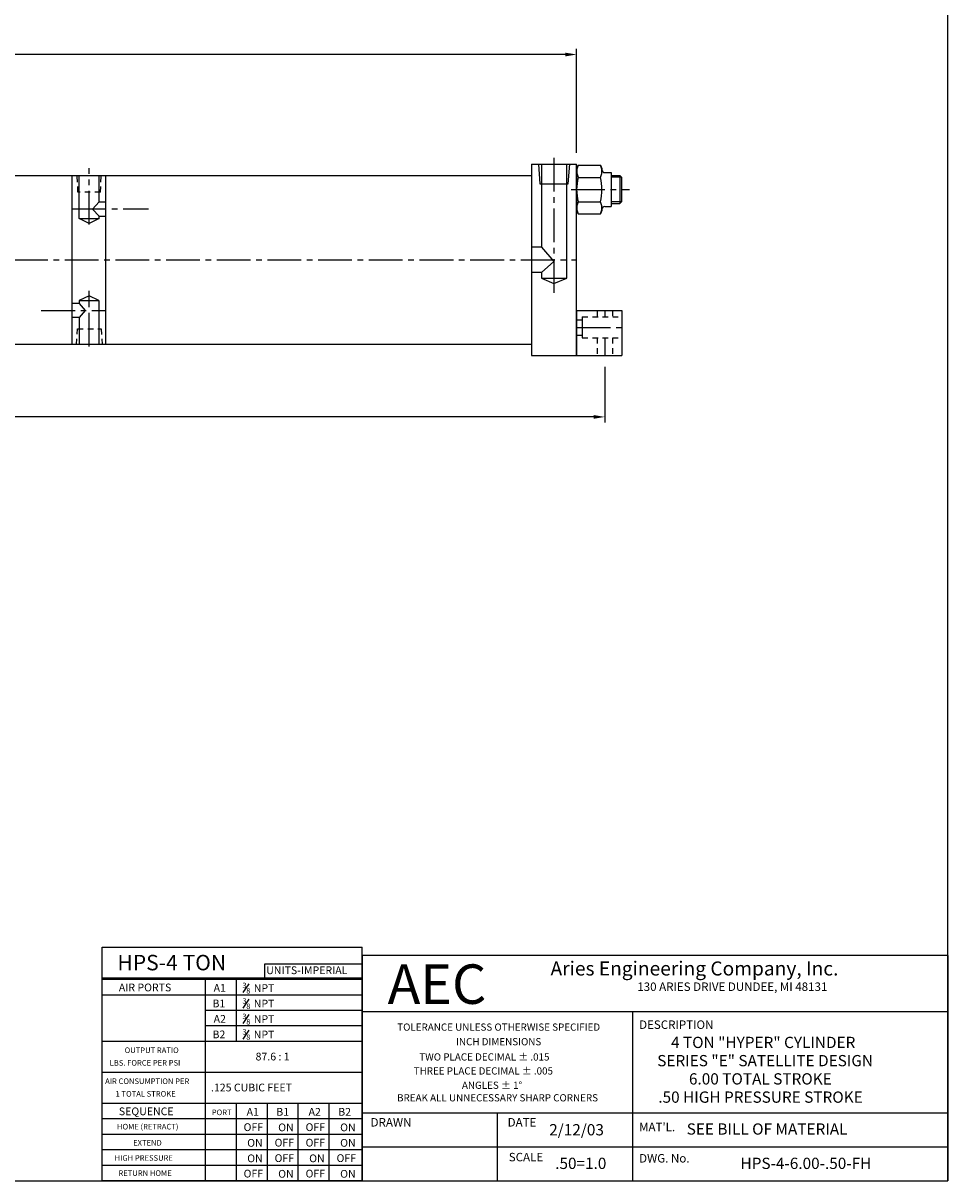
# Model space of a CAD drawing. Extents: x 0 to 194, y 0 to 51.
# Drawn here: x 43 to 64, y 0 to 26 of the extents above; entities that cross this region are included whole.
import ezdxf
from ezdxf.enums import TextEntityAlignment as Align

# ---------------------------------------------------------------- set-up
doc = ezdxf.new("R2010")
doc.units = 0
doc.header["$MEASUREMENT"] = 0
doc.header["$PDMODE"] = 35
doc.linetypes.add('CENTER2', pattern=[1.125, 0.75, -0.125, 0.125, -0.125])
doc.linetypes.add('HIDDEN2', pattern=[0.1875, 0.125, -0.0625])
doc.layers.get('0').update_dxf_attribs({"linetype": 'CONTINUOUS'})
doc.layers.get('DEFPOINTS').update_dxf_attribs({"linetype": 'CONTINUOUS'})
for name, color, linetype in [('BORDER', 7, 'CONTINUOUS'), ('CENTER', 3, 'CENTER2'), ('HIDDEN', 7, 'HIDDEN2'), ('SOLID', 7, 'CONTINUOUS'), ('TEXT-DIM', 4, 'CONTINUOUS')]:
    doc.layers.add(name, color=color, linetype=linetype)
doc.styles.add('ROMAND', font='romand')
doc.styles.add('ROMANS', font='romans', dxfattribs={"height": 0.25})
doc.styles.add('ROMANT', font='romant', dxfattribs={"height": 0.4375})
doc.dimstyles.new('HALF', dxfattribs={"dimtxt": 0.25, "dimasz": 0.25, "dimexe": 0.125, "dimexo": 0.25, "dimgap": 0.18, "dimtad": 0, "dimtih": 1, "dimtoh": 1, "dimdec": 3, "dimzin": 4, "dimdsep": 46, "dimtxsty": 'ROMANS', "dimcen": 0.188, "dimclrd": 256, "dimclre": 256, "dimclrt": 256, "dimadec": 0, "dimazin": 0, "dimtfac": 0.748, "dimtdec": 3, "dimtofl": 0, "dimtmove": 2, "dimatfit": 3, "dimfxl": 0, "dimtolj": 1, "dimtzin": 4, "dimarcsym": 0})

# ---------------------------------------------------------------- blocks, each defined once
blk = doc.blocks.new('*D2')
at = {"layer": 'DEFPOINTS', "color": 0}
for p in [(55.682, 25.003), (21.821, 22.569), (55.682, 22.569)]:
    blk.add_point(p, dxfattribs=at)
at = {"layer": 'TEXT-DIM', "lineweight": -2}
for p, q in [((21.821, 22.819), (21.821, 25.128)), ((22.071, 25.003), (37.988, 25.003)), ((55.432, 25.003), (39.515, 25.003)), ((55.682, 22.819), (55.682, 25.128))]:
    blk.add_line(p, q, dxfattribs=at)
at = {"layer": 'TEXT-DIM'}
for points in [[(22.071, 25.044), (22.071, 24.961), (21.821, 25.003)], [(55.432, 25.044), (55.432, 24.961), (55.682, 25.003)]]:
    blk.add_solid(points, dxfattribs=at)
at = {"layer": 'TEXT-DIM', "insert": (38.751, 25.003), "char_height": 0.25, "attachment_point": 5, "style": 'ROMANS'}
blk.add_mtext('\\A1;33.861', dxfattribs=at)
blk = doc.blocks.new('*D3')
at = {"layer": 'DEFPOINTS', "color": 0}
for p in [(21.196, 18.319), (56.307, 18.319), (21.196, 16.958)]:
    blk.add_point(p, dxfattribs=at)
at = {"layer": 'TEXT-DIM', "lineweight": -2}
for p, q in [((21.196, 18.069), (21.196, 16.833)), ((56.307, 18.069), (56.307, 16.833)), ((21.446, 16.958), (37.375, 16.958)), ((56.057, 16.958), (40.128, 16.958))]:
    blk.add_line(p, q, dxfattribs=at)
at = {"layer": 'TEXT-DIM'}
for points in [[(21.446, 17), (21.446, 16.917), (21.196, 16.958)], [(56.057, 17), (56.057, 16.917), (56.307, 16.958)]]:
    blk.add_solid(points, dxfattribs=at)
at = {"layer": 'TEXT-DIM', "insert": (38.751, 16.958), "char_height": 0.25, "attachment_point": 5, "style": 'ROMANS'}
blk.add_mtext('\\A1;35.111 ±.03', dxfattribs=at)

msp = doc.modelspace()

# ---------------------------------------------------------------- linework, layer by layer
at = {"color": 7}
for p, q in [((45.1498, 0), (45.1498, 5.1838)), ((47.4462, 0), (47.4462, 4.4963)), ((48.1297, 3.0938), (48.1297, 4.4963)), ((48.1297, 0), (48.1297, 1.7188)), ((48.8172, 0), (48.8172, 1.7188)), ((49.5047, 0), (49.5047, 1.7188)), ((50.1922, 0), (50.1922, 1.7188))]:
    msp.add_line(p, q, dxfattribs=at)
for p, q in [((63.92, 5), (50.92, 5)), ((50.92, 5), (50.92, 0)), ((63.92, 5), (63.92, 0)), ((63.92, 3.75), (50.92, 3.75)), ((56.92, 3.75), (56.92, 0)), ((56.92, 1.5), (50.92, 1.5)), ((53.92, 1.5), (53.92, 0)), ((63.92, 1.5), (56.92, 1.5)), ((56.92, 0.75), (50.92, 0.75)), ((63.92, 0.75), (56.92, 0.75)), ((50.92, 0), (63.92, 0))]:
    msp.add_line(p, q)
at = {"layer": 'BORDER'}
for p, q in [((63.92, 0), (63.92, 51.398)), ((50.92, 4.4963), (45.1498, 4.4963)), ((50.92, 4.4688), (45.1498, 4.4688)), ((50.92, 4.125), (45.1498, 4.125)), ((50.92, 3.7812), (47.4462, 3.7812)), ((50.92, 3.4375), (47.4462, 3.4375)), ((50.92, 3.0938), (45.1498, 3.0938)), ((50.92, 3.0938), (45.1498, 3.0938)), ((50.92, 2.4062), (45.1498, 2.4062)), ((50.92, 1.7188), (45.1498, 1.7188)), ((50.92, 1.375), (45.1498, 1.375)), ((50.92, 1.0312), (45.1498, 1.0312)), ((50.92, 0.6875), (45.1498, 0.6875)), ((50.92, 0.6875), (45.1498, 0.6875)), ((50.92, 0.3438), (45.1498, 0.3438)), ((0, 0), (63.92, 0)), ((50.92, 0), (45.1498, 0))]:
    msp.add_line(p, q, dxfattribs=at)
at = {"layer": 'CENTER', "color": 3}
for p, q in [((55.1799, 19.7114), (55.1799, 22.7607)), ((44.8619, 21.2266), (44.8619, 22.477)), ((44.489, 21.5738), (46.1801, 21.5738)), ((44.8619, 19.5142), (44.8619, 19.7584)), ((43.8, 19.3205), (45.2157, 19.3205)), ((44.8619, 18.5181), (44.8619, 19.5142))]:
    msp.add_line(p, q, dxfattribs=at)
at = {"layer": 'CENTER'}
for p, q in [((55.5571, 22.0051), (56.8539, 22.0051)), ((21.8207, 20.4445), (55.6817, 20.4445)), ((56.3067, 19.3195), (56.3067, 19.177)), ((55.6817, 18.9445), (56.6817, 18.9445)), ((56.3067, 18.712), (56.3067, 18.3195))]:
    msp.add_line(p, q, dxfattribs=at)
at = {"layer": 'HIDDEN', "color": 7}
for p, q in [((44.615, 21.9473), (44.5968, 22.3195)), ((45.1132, 21.9473), (45.131, 22.3195)), ((45.1132, 21.9473), (44.615, 21.9473)), ((55.8067, 19.177), (56.6817, 19.177)), ((44.581, 18.5695), (44.6066, 18.9135)), ((44.6066, 18.9135), (45.1266, 18.9135)), ((45.1266, 18.9135), (45.149, 18.5695)), ((55.8067, 18.712), (56.6817, 18.712))]:
    msp.add_line(p, q, dxfattribs=at)
at = {"layer": 'HIDDEN'}
for p, q in [((56.1367, 19.3195), (56.1367, 19.177)), ((56.4767, 19.3195), (56.4767, 19.177)), ((55.6817, 19.1145), (55.8067, 19.1145)), ((55.6817, 18.7745), (55.8067, 18.7745)), ((56.1367, 18.712), (56.1367, 18.3195)), ((56.4767, 18.712), (56.4767, 18.3195))]:
    msp.add_line(p, q, dxfattribs=at)
at = {"layer": 'SOLID'}
for p, q in [((54.6799, 22.5695), (55.6817, 22.5695)), ((54.6799, 22.5695), (54.6799, 18.5695)), ((55.6817, 18.3195), (55.6817, 22.5695)), ((55.6817, 18.3195), (55.6817, 22.5695)), ((55.6817, 18.3195), (55.6817, 22.5695)), ((55.6817, 22.4735), (55.7177, 22.546)), ((55.6817, 22.4735), (55.6817, 21.5367)), ((55.6817, 22.4735), (55.6817, 22.4735)), ((55.6859, 22.4572), (55.6854, 22.3671)), ((55.6859, 22.4572), (55.6854, 22.3671)), ((55.6854, 22.3671), (55.7162, 22.2782)), ((55.6854, 22.3671), (55.7162, 22.2782)), ((55.7177, 22.546), (55.6859, 22.4572)), ((55.7177, 22.546), (55.6859, 22.4572)), ((55.7177, 22.546), (56.2077, 22.546)), ((55.7177, 22.546), (55.7177, 22.546)), ((56.2092, 22.5433), (56.2077, 22.546)), ((56.2092, 22.5433), (56.2077, 22.546)), ((56.2077, 22.2755), (56.2395, 22.3643)), ((56.2077, 22.2755), (56.2395, 22.3643)), ((56.24, 22.4545), (56.2092, 22.5433)), ((56.24, 22.4545), (56.2092, 22.5433)), ((56.2092, 22.5433), (56.2437, 22.4735)), ((56.2395, 22.3643), (56.24, 22.4545)), ((56.2395, 22.3643), (56.24, 22.4545)), ((56.2437, 22.4735), (56.2437, 22.4421)), ((56.2437, 22.4735), (56.2437, 22.4735)), ((56.3057, 22.3801), (56.4467, 22.3801)), ((56.4467, 22.3801), (56.4467, 21.6301)), ((32.0149, 22.3195), (54.6799, 22.3195)), ((44.6422, 21.3619), (44.6422, 22.3195)), ((45.0821, 21.7298), (45.0821, 22.3195)), ((45.2359, 18.5695), (45.2359, 22.3195)), ((55.7162, 22.2782), (55.7177, 22.2755)), ((55.7162, 22.2782), (55.7177, 22.2755)), ((55.7177, 22.2755), (56.2077, 22.2755)), ((56.4467, 22.3171), (56.6386, 22.3171)), ((56.6786, 22.2771), (56.4467, 22.2771)), ((56.6386, 22.3171), (56.6386, 21.6931)), ((56.6386, 22.3171), (56.6786, 22.2771)), ((56.6786, 22.2771), (56.6786, 21.7331)), ((45.0821, 21.7298), (44.938, 21.5719)), ((45.0821, 21.7298), (45.2359, 21.7298)), ((55.6859, 21.6459), (55.6854, 21.5557)), ((55.6859, 21.6459), (55.6854, 21.5557)), ((55.7177, 21.7346), (55.6859, 21.6459)), ((55.7177, 21.7346), (55.6859, 21.6459)), ((55.7177, 21.7346), (56.2077, 21.7346)), ((56.2092, 21.7319), (56.2077, 21.7346)), ((56.2092, 21.7319), (56.2077, 21.7346)), ((56.24, 21.6431), (56.2092, 21.7319)), ((56.24, 21.6431), (56.2092, 21.7319)), ((56.2395, 21.5529), (56.24, 21.6431)), ((56.2395, 21.5529), (56.24, 21.6431)), ((56.3057, 21.6301), (56.4467, 21.6301)), ((56.6786, 21.7331), (56.4467, 21.7331)), ((56.4467, 21.6931), (56.6386, 21.6931)), ((56.6786, 21.7331), (56.6386, 21.6931)), ((44.8602, 21.2491), (44.6422, 21.3619)), ((44.6422, 21.3619), (45.0821, 21.3619)), ((45.0821, 21.3619), (44.8602, 21.2491)), ((44.938, 21.5719), (45.0821, 21.4178)), ((45.0821, 21.4178), (45.2359, 21.4178)), ((45.0821, 21.3619), (45.0821, 21.4178)), ((55.7177, 21.4642), (55.6817, 21.5367)), ((55.6854, 21.5557), (55.7162, 21.4669)), ((55.6854, 21.5557), (55.7162, 21.4669)), ((55.7162, 21.4669), (55.7177, 21.4642)), ((55.7162, 21.4669), (55.7177, 21.4642)), ((55.7177, 21.4642), (56.2077, 21.4642)), ((56.2077, 21.4642), (56.2395, 21.5529)), ((56.2077, 21.4642), (56.2395, 21.5529)), ((56.2437, 21.5367), (56.2077, 21.4642)), ((56.2437, 21.5681), (56.2437, 21.5367)), ((54.8989, 20.7255), (54.6799, 20.7255)), ((54.8989, 20.7255), (55.1729, 20.4083)), ((55.1729, 20.4083), (54.8989, 20.1635)), ((54.8989, 20.1635), (54.6799, 20.1635)), ((54.8989, 20.0406), (55.4609, 20.0406)), ((54.8989, 20.0406), (55.1729, 19.9217)), ((55.1729, 19.9217), (55.4609, 20.0406)), ((44.8632, 19.6437), (44.6437, 19.5424)), ((44.6437, 19.5424), (44.6437, 19.4765)), ((44.6437, 19.5424), (45.0794, 19.5424)), ((45.0794, 19.5424), (44.8619, 19.643)), ((45.0794, 19.5424), (45.0794, 18.5695)), ((44.6437, 19.4765), (44.4859, 19.4765)), ((44.6437, 19.4765), (44.7754, 19.3197)), ((44.7754, 19.3197), (44.6437, 19.1645)), ((55.6817, 19.3195), (56.6817, 19.3195)), ((55.6817, 19.3195), (55.6817, 18.3195)), ((55.6817, 19.3195), (55.6817, 18.3195)), ((56.6817, 19.3195), (56.6817, 18.3195)), ((44.6437, 19.1645), (44.4859, 19.1645)), ((44.6437, 19.1645), (44.6437, 18.5695)), ((55.8067, 19.177), (55.8067, 18.712)), ((45.2359, 18.5695), (45.2359, 18.8205)), ((54.6799, 18.8205), (54.6799, 18.3195)), ((23.4457, 18.5695), (54.6799, 18.5695)), ((54.6799, 18.3195), (55.6817, 18.3195)), ((55.6817, 18.3195), (56.6817, 18.3195)), ((45.1498, 5.1838), (50.92, 5.1838)), ((50.92, 0), (50.92, 5.1838)), ((48.7593, 4.4963), (48.7593, 4.8144)), ((48.7593, 4.8144), (50.92, 4.8144))]:
    msp.add_line(p, q, dxfattribs=at)
at = {"layer": 'SOLID', "color": 7}
for p, q in [((54.8361, 22.5695), (54.8667, 22.1308)), ((54.8989, 22.5695), (54.8989, 20.7255)), ((55.4609, 20.0406), (55.4609, 22.5695)), ((55.493, 22.1308), (55.5288, 22.5695)), ((44.4859, 18.5695), (44.4859, 22.3195)), ((54.8667, 22.1308), (55.493, 22.1308)), ((54.8989, 20.1635), (54.8989, 20.0406)), ((44.4859, 18.5695), (44.4859, 18.8205))]:
    msp.add_line(p, q, dxfattribs=at)
at = {"layer": 'SOLID'}
for centre, radius, start, end in [((56.3057, 22.4421), 0.062, 180, 270), ((56.7162, 22.0051), 1.0345, 164.84582, 195.15418), ((55.2092, 22.0051), 1.0345, 344.84582, 15.15418), ((56.3057, 21.5681), 0.062, 90, 180)]:
    msp.add_arc(centre, radius, start, end, dxfattribs=at)
at = {"layer": 'TEXT-DIM'}
for p, q in [((48.2781, 4.1796), (48.4161, 4.3767)), ((48.2781, 4.1796), (48.4161, 4.3767)), ((48.2781, 3.8359), (48.4161, 4.033)), ((48.2781, 3.4921), (48.4161, 3.6892)), ((48.2781, 3.1484), (48.4161, 3.3455))]:
    msp.add_line(p, q, dxfattribs=at)

# ---------------------------------------------------------------- texts
for s, height, style, p in [('Aries Engineering Company, Inc.', 0.312, 'ROMAND', (55.1023, 4.5585)), ('AEC', 0.875, 'ROMANT', (51.4873, 3.929)), ('DESCRIPTION', 0.188, 'ROMANS', (57.0684, 3.3731)), ('TWO PLACE DECIMAL %%P .015', 0.16, 'ROMANS', (52.1888, 2.6704)), ('THREE PLACE DECIMAL %%P .005', 0.16, 'ROMANS', (52.0659, 2.36)), ('ANGLES %%P 1%%D', 0.16, 'ROMANS', (53.1358, 2.0424)), ('DRAWN', 0.188, 'ROMANS', (51.1089, 1.2055)), ('DATE', 0.188, 'ROMANS', (54.151, 1.2055)), ("MAT'L.", 0.188, 'ROMANS', (57.0684, 1.1024)), ('SCALE', 0.188, 'ROMANS', (54.1759, 0.4331)), ('DWG. No.', 0.188, 'ROMANS', (57.0684, 0.4065))]:
    msp.add_text(s, height=height, dxfattribs=dict(style=style)).set_placement(p)
msp.add_text('130 ARIES DRIVE DUNDEE, MI 48131', height=0.188).set_placement((59.1371, 4.2852), align=Align.MIDDLE)
at = {"style": 'ROMANS'}
for s, p in [('TOLERANCE UNLESS OTHERWISE SPECIFIED', (53.9515, 3.3923)), ('INCH DIMENSIONS', (53.9515, 3.0684)), ('BREAK ALL UNNECESSARY SHARP CORNERS', (53.9266, 1.8227))]:
    msp.add_text(s, height=0.16, dxfattribs=at).set_placement(p, align=Align.MIDDLE)
at = {"layer": 'TEXT-DIM', "style": 'ROMANS'}
for s, height, p in [('HPS-4 TON', 0.34375, (45.4895, 4.6731)), ('UNITS-IMPERIAL', 0.171875, (48.7923, 4.5888)), ('AIR PORTS', 0.17188, (45.5217, 4.207)), ('3', 0.1203, (48.264, 4.2782)), ('A1', 0.17188, (47.6253, 4.1961)), ('8', 0.1203, (48.3499, 4.1579)), (' NPT', 0.17188, (48.4645, 4.1922)), (' NPT', 0.17188, (48.4645, 4.1922)), ('B1', 0.17188, (47.6007, 3.8523)), ('3', 0.1203, (48.264, 3.9344)), ('8', 0.1203, (48.3499, 3.8141)), (' NPT', 0.17188, (48.4645, 3.8485)), ('A2', 0.17188, (47.6253, 3.5086)), ('3', 0.1203, (48.264, 3.5907)), (' NPT', 0.17188, (48.4645, 3.5047)), ('3', 0.1203, (48.264, 3.2469)), ('8', 0.1203, (48.3499, 3.4704)), ('B2', 0.17188, (47.6007, 3.1648)), ('8', 0.1203, (48.3499, 3.1266)), (' NPT', 0.17188, (48.4645, 3.161)), ('4 TON "HYPER" CYLINDER', 0.25, (57.7764, 2.948)), ('OUTPUT RATIO', 0.12375, (45.6493, 2.8368)), ('87.6 : 1', 0.17188, (48.5563, 2.673)), ('SERIES "E" SATELLITE DESIGN', 0.25, (57.4702, 2.5432)), ('6.00 TOTAL STROKE', 0.25, (58.1744, 2.1385)), ('AIR CONSUMPTION PER', 0.12375, (45.2174, 2.1493)), ('.125 CUBIC FEET', 0.171875, (47.5666, 1.9855)), ('.50 HIGH PRESSURE STROKE', 0.25, (57.4945, 1.7337)), ('SEQUENCE', 0.17188, (45.5217, 1.457)), ('A1', 0.17188, (48.3572, 1.4461)), ('B1', 0.17188, (49.016, 1.4461)), ('A2', 0.17188, (49.7322, 1.4461)), ('B2', 0.17188, (50.391, 1.4461)), ('HOME (RETRACT)', 0.12375, (45.4801, 1.1409)), ('2/12/03', 0.25, (55.0731, 1.0092)), ('SEE BILL OF MATERIAL', 0.25, (58.1247, 1.0257)), ('EXTEND', 0.12375, (45.839, 0.7817)), ('HIGH PRESSURE', 0.12375, (45.4285, 0.4457)), ('.50=1.0', 0.25, (55.2058, 0.2635)), ('HPS-4-6.00-.50-FH', 0.25, (59.3188, 0.2635)), ('RETURN HOME', 0.12375, (45.5129, 0.1096))]:
    msp.add_text(s, height=height, dxfattribs=at).set_placement(p)
for s, p in [('LBS. FORCE PER PSI', (45.3185, 2.5564)), ('1 TOTAL STROKE', (45.4489, 1.8689))]:
    msp.add_text(s, height=0.12375, rotation=0.09, dxfattribs=at).set_placement(p)
at = {"layer": 'TEXT-DIM', "color": 4, "insert": (50.1235, 11.2401), "char_height": 0.156, "attachment_point": 6, "style": 'ROMANS'}
msp.add_mtext('\\A1;', dxfattribs=at)
at = {"layer": 'TEXT-DIM', "insert": (47.5843, 1.5823), "char_height": 0.12375, "attachment_point": 1}
msp.add_mtext_dynamic_manual_height_columns('PORT', width=0.727841, gutter_width=1.375, heights=[0], dxfattribs=at)
at = {"layer": 'TEXT-DIM', "color": 1, "char_height": 0.17188, "attachment_point": 1}
for insert in [(48.2907, 1.2775), (49.6657, 1.2775), (48.9782, 0.9338), (49.6657, 0.9338), (48.9782, 0.59), (50.3532, 0.59), (48.2907, 0.2463), (49.6657, 0.2463)]:
    msp.add_mtext_dynamic_manual_height_columns('OFF', width=0.684458, gutter_width=1.375, heights=[0], dxfattribs=dict(at, insert=insert))
at = {"layer": 'TEXT-DIM', "color": 3, "char_height": 0.17188, "attachment_point": 1}
for insert in [(49.0582, 1.2729), (50.4332, 1.2729), (48.3707, 0.9292), (50.4332, 0.9292), (48.3707, 0.5854), (49.7457, 0.5854), (49.0582, 0.2417), (50.4332, 0.2417)]:
    msp.add_mtext_dynamic_manual_height_columns('ON', width=0.684458, gutter_width=1.375, heights=[0], dxfattribs=dict(at, insert=insert))

# ---------------------------------------------------------------- dimensions: what is measured, and where the dimension line sits
at = {"layer": 'TEXT-DIM'}
dim = msp.add_linear_dim(base=(55.6817, 25.0026), p1=(21.8207, 22.5695), p2=(55.6817, 22.5695), dimstyle='HALF', dxfattribs=at)
dim.commit()
dim.dimension.update_dxf_attribs({"geometry": '*D2', "text_midpoint": (38.7512, 25.0026)})
dim = msp.add_linear_dim(base=(21.1957, 16.9584), p1=(56.3067, 18.3195), p2=(21.1957, 18.3195), text='<> ±.03', dimstyle='HALF', dxfattribs=at)
dim.commit()
dim.dimension.update_dxf_attribs({"geometry": '*D3', "text_midpoint": (38.7512, 16.9584)})

doc.saveas('drawing.dxf')
